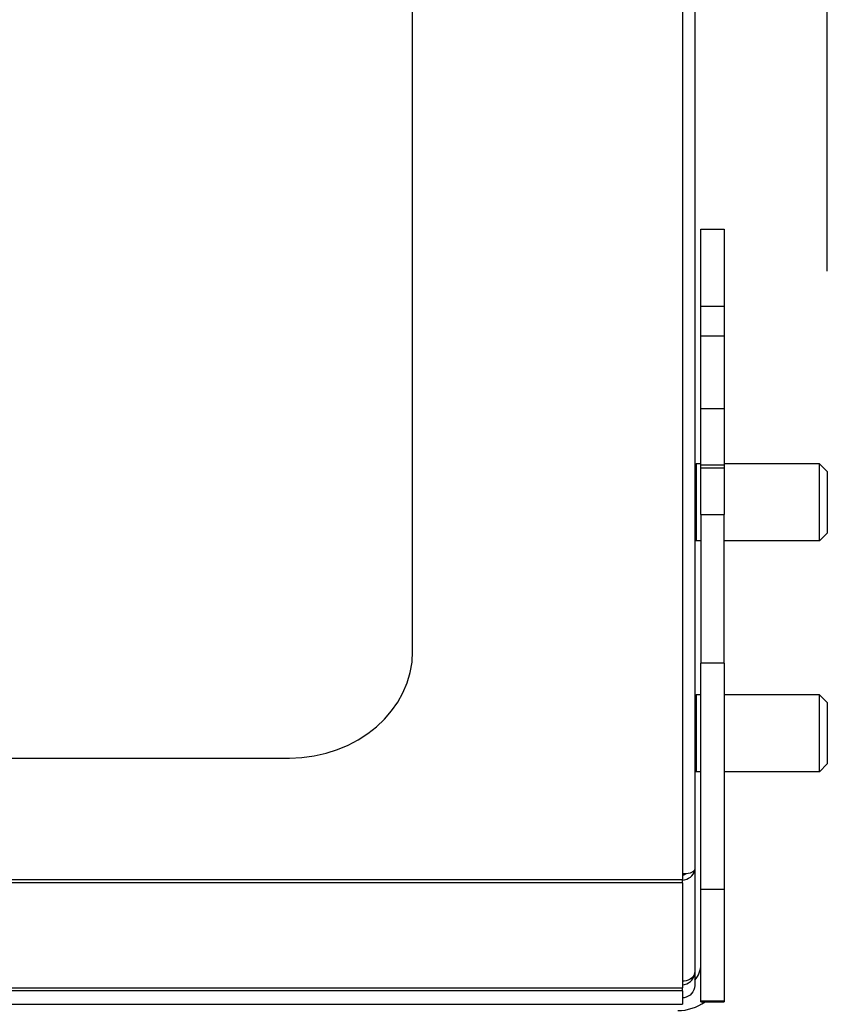
# Model space of a CAD drawing. Units: millimetres. Extents: x 52805 to 55360, y 2172 to 3977.
# Drawn here: x 53258 to 53310, y 2843 to 2907 of the extents above; entities that cross this region are included whole.
import ezdxf

# ---------------------------------------------------------------- set-up
doc = ezdxf.new("R2010")
doc.units = ezdxf.units.MM
doc.header["$LTSCALE"] = 15
doc.layers.add('B2 linhas de cota', color=7, linetype='Continuous', lineweight=25)
doc.styles.add('3_5', font='isocpeur.ttf')
doc.dimstyles.new('Siemsen Cota', dxfattribs={"dimscale": 15, "dimtxt": 3.5, "dimasz": 2.5, "dimexe": 2, "dimexo": 1, "dimgap": 0.3, "dimtad": 1, "dimdec": 1, "dimrnd": 1e-08, "dimtxsty": '3_5', "dimcen": 0.09, "dimdle": 10, "dimclrd": 7, "dimclre": 7, "dimclrt": 7, "dimadec": 0, "dimazin": 2, "dimtfac": 0.714286, "dimtdec": 3, "dimtmove": 0, "dimatfit": 3, "dimfxl": 0, "dimtolj": 1, "dimtzin": 0, "dimlwd": -1, "dimlwe": -1, "dimarcsym": 0})

# ---------------------------------------------------------------- blocks, each defined once
blk = doc.blocks.new('*D84')
at = {"layer": 'B2 linhas de cota', "color": 7}
for p, q in [((53016.148, 2890.392), (53016.148, 3182.829)), ((53309.948, 2890.403), (53309.948, 3182.829)), ((53053.648, 3152.829), (53272.448, 3152.829))]:
    blk.add_line(p, q, dxfattribs=at)
for points in [[(53053.648, 3159.079), (53053.648, 3146.579), (53016.148, 3152.829)], [(53272.448, 3159.079), (53272.448, 3146.579), (53309.948, 3152.829)]]:
    blk.add_solid(points, dxfattribs=at)
at = {"layer": 'Defpoints', "color": 0}
for p in [(53309.948, 3152.829), (53016.148, 2875.392), (53309.948, 2875.403)]:
    blk.add_point(p, dxfattribs=at)
at = {"layer": 'B2 linhas de cota', "color": 7, "insert": (53085.611, 3220.329), "char_height": 52.5, "attachment_point": 1, "style": '3_5'}
blk.add_mtext('\\A1;293,8', dxfattribs=at)

msp = doc.modelspace()

# ---------------------------------------------------------------- linework, layer by layer
for p, q in [((53300.548, 2931.42), (53300.548, 2850.909)), ((53301.348, 2931.749), (53301.348, 2851.566)), ((53283.048, 2865.736), (53283.048, 2916.953)), ((53301.748, 2888.136), (53301.748, 2893.136)), ((53301.748, 2893.136), (53303.248, 2893.136)), ((53303.248, 2893.136), (53303.248, 2888.136)), ((53301.748, 2886.189), (53301.748, 2888.136)), ((53301.748, 2888.136), (53303.248, 2888.136)), ((53303.248, 2888.136), (53303.248, 2886.189)), ((53301.748, 2881.488), (53301.748, 2886.189)), ((53303.248, 2886.189), (53301.748, 2886.189)), ((53303.248, 2886.189), (53303.248, 2881.488)), ((53301.748, 2877.801), (53301.748, 2881.488)), ((53301.748, 2881.488), (53303.248, 2881.488)), ((53303.248, 2881.488), (53303.248, 2877.801)), ((53301.348, 2877.803), (53301.448, 2877.903)), ((53301.448, 2877.903), (53301.448, 2872.903)), ((53301.748, 2877.903), (53301.448, 2877.903)), ((53301.748, 2877.611), (53301.748, 2877.801)), ((53303.248, 2877.801), (53301.748, 2877.801)), ((53301.748, 2874.611), (53301.748, 2877.611)), ((53303.248, 2877.611), (53301.748, 2877.611)), ((53309.448, 2877.903), (53303.248, 2877.903)), ((53303.248, 2877.801), (53303.248, 2877.611)), ((53303.248, 2877.611), (53303.248, 2874.611)), ((53309.448, 2872.903), (53309.448, 2877.903)), ((53309.948, 2877.403), (53309.448, 2877.903)), ((53309.948, 2877.403), (53309.948, 2873.403)), ((53301.748, 2874.611), (53301.748, 2864.957)), ((53301.748, 2874.611), (53303.248, 2874.611)), ((53303.248, 2864.957), (53303.248, 2874.611)), ((53309.948, 2873.403), (53309.448, 2872.903)), ((53301.348, 2873.003), (53301.448, 2872.903)), ((53301.748, 2872.903), (53301.448, 2872.903)), ((53309.448, 2872.903), (53303.248, 2872.903)), ((53301.748, 2850.285), (53301.748, 2864.957)), ((53303.248, 2864.957), (53301.748, 2864.957)), ((53303.248, 2864.957), (53303.248, 2850.285)), ((53301.348, 2862.806), (53301.448, 2862.906)), ((53301.448, 2862.906), (53301.448, 2857.906)), ((53301.748, 2862.906), (53301.448, 2862.906)), ((53309.448, 2862.906), (53303.248, 2862.906)), ((53309.448, 2857.906), (53309.448, 2862.906)), ((53309.948, 2862.406), (53309.448, 2862.906)), ((53309.948, 2862.406), (53309.948, 2858.406)), ((53051.048, 2858.792), (53275.048, 2858.792)), ((53309.948, 2858.406), (53309.448, 2857.906)), ((53301.348, 2858.006), (53301.448, 2857.906)), ((53301.748, 2857.906), (53301.448, 2857.906)), ((53309.448, 2857.906), (53303.248, 2857.906)), ((53301.348, 2851.566), (53301.348, 2844.872)), ((53025.548, 2850.909), (53300.548, 2850.909)), ((53300.548, 2850.696), (53025.548, 2850.696)), ((53300.548, 2850.696), (53300.548, 2850.909)), ((53300.548, 2850.696), (53300.548, 2843.864)), ((53301.748, 2843.015), (53301.748, 2850.285)), ((53301.748, 2850.285), (53303.248, 2850.285)), ((53303.248, 2850.285), (53303.248, 2843.015)), ((53301.348, 2844.872), (53301.348, 2844.022)), ((53025.548, 2843.864), (53300.548, 2843.864)), ((53300.548, 2843.675), (53025.548, 2843.675)), ((53300.548, 2843.675), (53300.548, 2843.864)), ((53300.548, 2843.675), (53300.548, 2842.803)), ((53303.248, 2843.015), (53301.748, 2843.015)), ((53301.748, 2842.971), (53301.748, 2843.015)), ((53303.248, 2843.015), (53303.248, 2842.971)), ((53237.948, 2842.803), (53300.548, 2842.803)), ((53237.948, 2842.803), (53300.548, 2842.803)), ((53300.548, 2842.803), (53300.548, 2842.803)), ((53301.748, 2842.971), (53303.248, 2842.971))]:
    msp.add_line(p, q)
for radius, start, end in [(1.5, 317.16657, 0), (3, 270, 306.10137)]:
    msp.add_arc((53300.248, 2845.395), radius, start, end)
msp.add_ellipse((53275.048, 2865.736), major_axis=(8, 0), ratio=0.868082, start_param=4.712389, end_param=6.283185)
for points in [[(53301.348, 2851.566), (53301.348, 2851.412), (53301.039, 2851.27), (53300.662, 2851.278), (53300.624, 2851.278), (53300.586, 2851.281), (53300.548, 2851.284)], [(53300.548, 2850.87), (53300.929, 2850.896), (53301.286, 2851.158), (53301.34, 2851.472), (53301.345, 2851.503), (53301.348, 2851.535), (53301.348, 2851.566)], [(53301.348, 2844.872), (53301.348, 2844.595), (53301.039, 2844.336), (53300.662, 2844.309), (53300.624, 2844.306), (53300.586, 2844.305), (53300.548, 2844.307)], [(53300.548, 2844.071), (53300.929, 2844.071), (53301.286, 2844.381), (53301.34, 2844.758), (53301.345, 2844.796), (53301.348, 2844.834), (53301.348, 2844.872)], [(53301.348, 2844.022), (53301.348, 2843.641), (53301.039, 2843.283), (53300.662, 2843.228), (53300.624, 2843.223), (53300.586, 2843.22), (53300.548, 2843.22)]]:
    msp.add_open_spline(points, degree=3, knots=[0, 0, 0, 0, 1.428208, 1.428208, 1.428208, 1.570796, 1.570796, 1.570796, 1.570796])
msp.add_open_spline([(53300.796, 2851.284), (53300.727, 2851.227), (53300.639, 2851.188), (53300.548, 2851.175)], degree=3)

# ---------------------------------------------------------------- dimensions: what is measured, and where the dimension line sits
at = {"layer": 'B2 linhas de cota', "color": 7}
dim = msp.add_linear_dim(base=(53309.948, 3152.829), p1=(53016.148, 2875.392), p2=(53309.948, 2875.403), text='293,8', dimstyle='Siemsen Cota', override={"dimtofl": 0, "dimatfit": 1}, dxfattribs=at)
dim.commit()
dim.dimension.update_dxf_attribs({"geometry": '*D84', "text_midpoint": (53163.048, 3152.829), "dimtype": 160})

doc.saveas('drawing.dxf')
